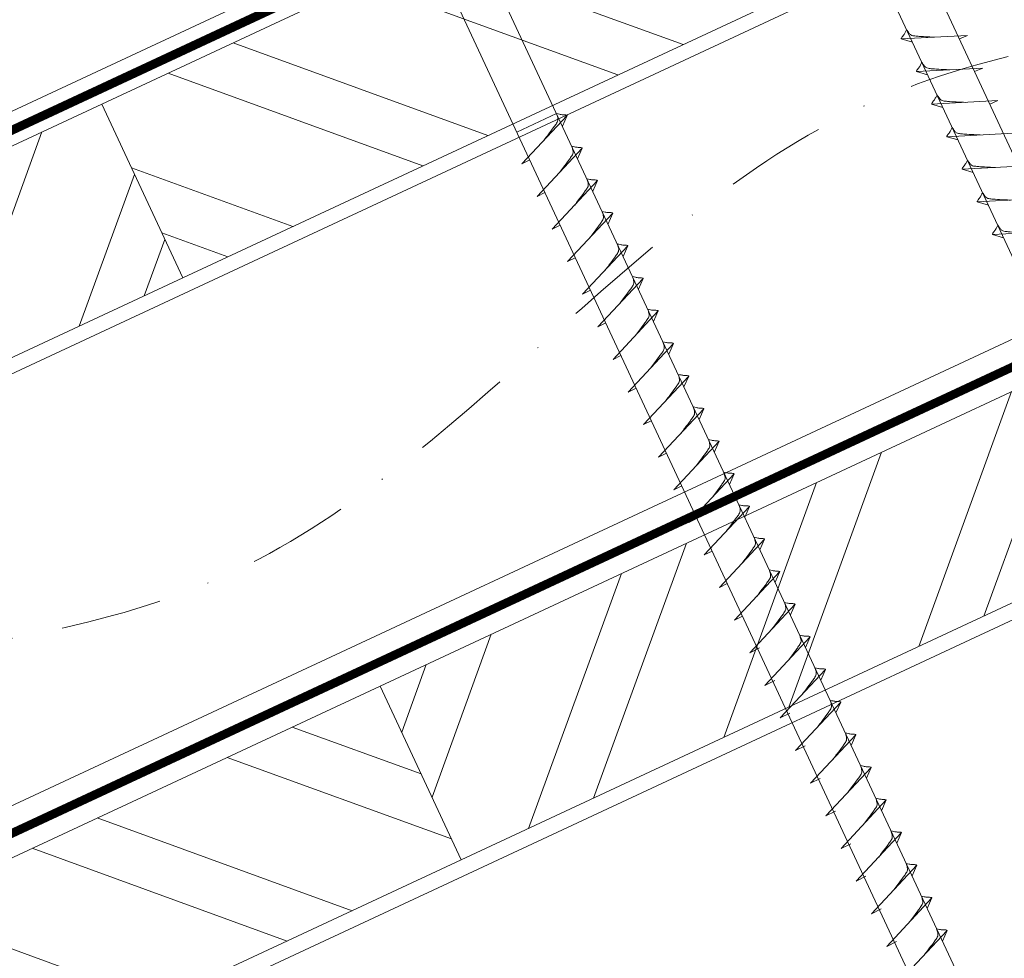
# Model space of a CAD drawing. Units: millimetres. Extents: x -19674 to 48855, y -21845 to -17013.
# Drawn here: x 43799 to 43922, y -21303 to -21185 of the extents above; entities that cross this region are included whole.
import ezdxf

# ---------------------------------------------------------------- set-up
doc = ezdxf.new("R2010")
doc.units = ezdxf.units.MM
doc.linetypes.add('STRICHPUNKT', pattern=[25.4, 12.7, -6.35, 0, -6.35])
doc.linetypes.add('Trennlage', pattern=[30, 12, -18])
for name, color, linetype, lineweight, true_color in [('02_Nägel', 7, 'Continuous', 15, 0xff7f7f), ('04_Trennlage', 7, 'Continuous', 25, 0x505f69), ('04_Trennlage_Linie', 7, 'Continuous', 0, 0x505f69), ('04_Unterdach', 7, 'Continuous', 25, 0x505f69), ('04_Unterdach_Linie', 7, 'Continuous', 0, 0x505f69), ('06_Holz', 7, 'Continuous', 15, 0x8296a0), ('06_Holzschfraffur', 7, 'Continuous', 13, 0xdce6eb), ('09_Luft', 7, 'Continuous', 5, 0x8296a0), ('PREFA ROT 1 - dunkel', 7, 'Continuous', 15, 0xe2001a)]:
    doc.layers.add(name, color=color, linetype=linetype, lineweight=lineweight, true_color=true_color)

msp = doc.modelspace()

# ---------------------------------------------------------------- hatches: boundary and pattern name
at = {"layer": '06_Holzschfraffur'}
h = msp.add_hatch(dxfattribs=at)
h.set_pattern_fill('ANSI32', color=256, scale=2, angle=295, style=0)
h.set_pattern_definition([(340, (36454.027, -24323.574), (6.515484, 17.901144), []), (340, (36457.823, -24331.713), (6.515484, 17.901144), [])])
h.paths.add_polyline_path([(43808.791, -21195.898), (43818.934, -21217.649), (43968.475, -21147.917), (43958.332, -21126.166)])
h = msp.add_hatch(dxfattribs=at)
h.set_pattern_fill('ANSI32', color=256, scale=2, angle=25, style=0)
h.set_pattern_definition([(70, (36454.027, -24323.574), (-17.901144, 6.515484), []), (70, (36462.166, -24319.779), (-17.901144, 6.515484), [])])
h.paths.add_polyline_path([(43818.934, -21217.649), (43808.791, -21195.898), (43659.251, -21265.63), (43669.393, -21287.381)])
h = msp.add_hatch(dxfattribs=at)
h.set_pattern_fill('ANSI32', color=256, scale=2, angle=25, style=0)
h.set_pattern_definition([(70, (36339.352, -24466.131), (-17.901144, 6.515484), []), (70, (36347.491, -24462.336), (-17.901144, 6.515484), [])])
h.paths.add_polyline_path([(44003.341, -21220.742), (43993.198, -21198.991), (43843.657, -21268.723), (43853.8, -21290.474)])
h = msp.add_hatch(dxfattribs=at)
h.set_pattern_fill('ANSI32', color=256, scale=2, angle=295, style=0)
h.set_pattern_definition([(340, (36339.352, -24466.131), (6.515484, 17.901144), []), (340, (36343.148, -24474.27), (6.515484, 17.901144), [])])
h.paths.add_polyline_path([(43694.116, -21338.455), (43704.259, -21360.206), (43853.8, -21290.474), (43843.657, -21268.723)])

# ---------------------------------------------------------------- linework, layer by layer
at = {"layer": '02_Nägel'}
for p, q in [((43917.156, -21187.302, 24.76), (43908.866, -21187.743, 24.76)), ((43908.866, -21187.743, 24.76), (43910.27, -21188.151, 24.76)), ((43917.156, -21187.302, 24.76), (43916.147, -21187.741, 24.76)), ((43919.058, -21191.381, 24.76), (43910.768, -21191.822, 24.76)), ((43910.768, -21191.822, 24.76), (43912.172, -21192.23, 24.76)), ((43919.058, -21191.381, 24.76), (43918.049, -21191.819, 24.76)), ((43920.96, -21195.459, 24.76), (43912.669, -21195.9, 24.76)), ((43920.96, -21195.459, 24.76), (43919.951, -21195.898, 24.76)), ((43912.669, -21195.9, 24.76), (43914.073, -21196.308, 24.76)), ((43865.732, -21197.092, 24.76), (43860.747, -21199.416, 24.76)), ((43861.382, -21203.38, 24.76), (43867.048, -21197.313, 24.76)), ((43867.048, -21197.313, 24.76), (43866.458, -21198.65, 24.76)), ((43922.862, -21199.538, 24.76), (43914.571, -21199.978, 24.76)), ((43914.571, -21199.978, 24.76), (43915.975, -21200.386, 24.76)), ((43863.283, -21207.459, 24.76), (43868.95, -21201.391, 24.76)), ((43868.95, -21201.391, 24.76), (43868.36, -21202.729, 24.76)), ((43861.382, -21203.38, 24.76), (43862.366, -21202.889, 24.76)), ((43924.763, -21203.616, 24.76), (43916.473, -21204.057, 24.76)), ((43916.473, -21204.057, 24.76), (43917.877, -21204.465, 24.76)), ((43865.185, -21211.537, 24.76), (43870.852, -21205.469, 24.76)), ((43870.852, -21205.469, 24.76), (43870.262, -21206.807, 24.76)), ((43863.283, -21207.459, 24.76), (43864.268, -21206.967, 24.76)), ((43926.665, -21207.694, 24.76), (43918.375, -21208.135, 24.76)), ((43918.375, -21208.135, 24.76), (43919.779, -21208.543, 24.76)), ((43867.087, -21215.615, 24.76), (43872.754, -21209.548, 24.76)), ((43872.754, -21209.548, 24.76), (43872.164, -21210.886, 24.76)), ((43865.185, -21211.537, 24.76), (43866.17, -21211.046, 24.76)), ((43928.567, -21211.773, 24.76), (43920.276, -21212.213, 24.76)), ((43920.276, -21212.213, 24.76), (43921.68, -21212.622, 24.76)), ((43868.989, -21219.694, 24.76), (43874.655, -21213.626, 24.76)), ((43874.655, -21213.626, 24.76), (43874.065, -21214.964, 24.76)), ((43867.087, -21215.615, 24.76), (43868.071, -21215.124, 24.76)), ((43870.89, -21223.772, 24.76), (43876.557, -21217.705, 24.76)), ((43876.557, -21217.705, 24.76), (43875.967, -21219.042, 24.76)), ((43868.989, -21219.694, 24.76), (43869.973, -21219.202, 24.76)), ((43872.792, -21227.851, 24.76), (43878.459, -21221.783, 24.76)), ((43878.459, -21221.783, 24.76), (43877.869, -21223.121, 24.76)), ((43870.89, -21223.772, 24.76), (43871.875, -21223.281, 24.76)), ((43874.694, -21231.929, 24.76), (43880.361, -21225.861, 24.76)), ((43880.361, -21225.861, 24.76), (43879.771, -21227.199, 24.76)), ((43872.792, -21227.851, 24.76), (43873.777, -21227.359, 24.76)), ((43876.596, -21236.007, 24.76), (43882.262, -21229.94, 24.76)), ((43882.262, -21229.94, 24.76), (43881.673, -21231.278, 24.76)), ((43874.694, -21231.929, 24.76), (43875.679, -21231.437, 24.76)), ((43878.498, -21240.086, 24.76), (43884.164, -21234.018, 24.76)), ((43884.164, -21234.018, 24.76), (43883.574, -21235.356, 24.76)), ((43876.596, -21236.007, 24.76), (43877.58, -21235.516, 24.76)), ((43880.399, -21244.164, 24.76), (43886.066, -21238.096, 24.76)), ((43886.066, -21238.096, 24.76), (43885.476, -21239.434, 24.76)), ((43878.498, -21240.086, 24.76), (43879.482, -21239.594, 24.76)), ((43882.301, -21248.242, 24.76), (43887.968, -21242.175, 24.76)), ((43887.968, -21242.175, 24.76), (43887.378, -21243.513, 24.76)), ((43880.399, -21244.164, 24.76), (43881.384, -21243.673, 24.76)), ((43884.203, -21252.321, 24.76), (43889.87, -21246.253, 24.76)), ((43889.87, -21246.253, 24.76), (43889.28, -21247.591, 24.76)), ((43882.301, -21248.242, 24.76), (43883.286, -21247.751, 24.76)), ((43886.105, -21256.399, 24.76), (43891.771, -21250.332, 24.76)), ((43891.771, -21250.332, 24.76), (43891.182, -21251.669, 24.76)), ((43884.203, -21252.321, 24.76), (43885.188, -21251.829, 24.76)), ((43888.007, -21260.478, 24.76), (43893.673, -21254.41, 24.76)), ((43893.673, -21254.41, 24.76), (43893.083, -21255.748, 24.76)), ((43886.105, -21256.399, 24.76), (43887.089, -21255.908, 24.76)), ((43889.908, -21264.556, 24.76), (43895.575, -21258.488, 24.76)), ((43895.575, -21258.488, 24.76), (43894.985, -21259.826, 24.76)), ((43888.007, -21260.478, 24.76), (43888.991, -21259.986, 24.76)), ((43891.812, -21268.639, 24.76), (43897.479, -21262.572, 24.76)), ((43897.479, -21262.572, 24.76), (43896.889, -21263.91, 24.76)), ((43889.908, -21264.556, 24.76), (43891.121, -21263.958, 24.76)), ((43893.716, -21272.723, 24.76), (43899.383, -21266.655, 24.76)), ((43899.383, -21266.655, 24.76), (43898.793, -21267.993, 24.76)), ((43891.812, -21268.639, 24.76), (43893.025, -21268.042, 24.76)), ((43895.621, -21276.806, 24.76), (43901.287, -21270.738, 24.76)), ((43901.287, -21270.738, 24.76), (43900.697, -21272.076, 24.76)), ((43893.716, -21272.723, 24.76), (43894.929, -21272.125, 24.76)), ((43897.525, -21280.889, 24.76), (43903.191, -21274.822, 24.76)), ((43903.191, -21274.822, 24.76), (43902.601, -21276.16, 24.76)), ((43895.621, -21276.806, 24.76), (43896.833, -21276.208, 24.76)), ((43899.429, -21284.973, 24.76), (43905.095, -21278.905, 24.76)), ((43905.095, -21278.905, 24.76), (43904.506, -21280.243, 24.76)), ((43897.525, -21280.889, 24.76), (43898.737, -21280.292, 24.76)), ((43901.333, -21289.056, 24.76), (43906.999, -21282.988, 24.76)), ((43906.999, -21282.988, 24.76), (43906.41, -21284.326, 24.76)), ((43899.429, -21284.973, 24.76), (43900.641, -21284.375, 24.76)), ((43903.237, -21293.139, 24.76), (43908.904, -21287.072, 24.76)), ((43908.904, -21287.072, 24.76), (43908.314, -21288.41, 24.76)), ((43901.333, -21289.056, 24.76), (43902.545, -21288.458, 24.76)), ((43905.141, -21297.223, 24.76), (43910.808, -21291.155, 24.76)), ((43910.808, -21291.155, 24.76), (43910.218, -21292.493, 24.76)), ((43903.237, -21293.139, 24.76), (43904.449, -21292.542, 24.76)), ((43907.045, -21301.306, 24.76), (43912.712, -21295.238, 24.76)), ((43912.712, -21295.238, 24.76), (43912.122, -21296.576, 24.76)), ((43905.141, -21297.223, 24.76), (43906.353, -21296.625, 24.76)), ((43908.949, -21305.389, 24.76), (43914.616, -21299.322, 24.76)), ((43914.616, -21299.322, 24.76), (43914.026, -21300.659, 24.76)), ((43907.045, -21301.306, 24.76), (43908.257, -21300.708, 24.76))]:
    msp.add_line(p, q, dxfattribs=at)
at = {"layer": '02_Nägel', "elevation": 24.76}
for points in [[(43888.662, -21147.138), (43891.969, -21148.906), (43977.761, -21332.886), (43984.479, -21340.787), (43982.746, -21330.562), (43896.954, -21146.582), (43897.725, -21142.912)], [(43843.67, -21168.118), (43846.977, -21169.886), (43932.768, -21353.867), (43939.487, -21361.768), (43937.753, -21351.542), (43851.962, -21167.562), (43852.733, -21163.892)]]:
    msp.add_lwpolyline(points, dxfattribs=at)
at = {"layer": '02_Nägel'}
for points, knots in [([(43908.866, -21187.743, 24.76), (43908.872, -21187.716, 24.76), (43908.91, -21187.539, 24.76), (43909.165, -21187.305, 24.76), (43909.368, -21186.94, 24.76), (43909.488, -21186.701, 24.76), (43909.543, -21186.593, 24.76)], [0, 0, 0, 0, 0.0822026, 0.5393739, 0.9765786, 1.3405073, 1.3405073, 1.3405073, 1.3405073]), ([(43913.045, -21187.521, 24.76), (43912.777, -21187.508, 24.76), (43912.131, -21187.475, 24.76), (43911.304, -21187.437, 24.76), (43910.589, -21187.373, 24.76), (43910.1, -21187.321, 24.76), (43909.787, -21186.967, 24.76), (43909.635, -21186.734, 24.76), (43909.543, -21186.593, 24.76)], [0, 0, 0, 0, 0.8071321, 1.941076, 2.4685481, 2.9946046, 3.3254251, 3.8360041, 3.8360041, 3.8360041, 3.8360041]), ([(43910.768, -21191.822, 24.76), (43910.773, -21191.795, 24.76), (43910.812, -21191.618, 24.76), (43911.067, -21191.383, 24.76), (43911.27, -21191.018, 24.76), (43911.39, -21190.779, 24.76), (43911.445, -21190.671, 24.76)], [0, 0, 0, 0, 0.0822026, 0.5393739, 0.9765786, 1.3405073, 1.3405073, 1.3405073, 1.3405073]), ([(43914.947, -21191.599, 24.76), (43914.679, -21191.586, 24.76), (43914.033, -21191.554, 24.76), (43913.206, -21191.515, 24.76), (43912.491, -21191.452, 24.76), (43912.002, -21191.4, 24.76), (43911.689, -21191.046, 24.76), (43911.537, -21190.812, 24.76), (43911.445, -21190.671, 24.76)], [0, 0, 0, 0, 0.8071321, 1.941076, 2.4685481, 2.9946046, 3.3254251, 3.8360041, 3.8360041, 3.8360041, 3.8360041]), ([(43912.669, -21195.9, 24.76), (43912.675, -21195.873, 24.76), (43912.714, -21195.696, 24.76), (43912.969, -21195.462, 24.76), (43913.171, -21195.096, 24.76), (43913.292, -21194.858, 24.76), (43913.347, -21194.749, 24.76)], [0, 0, 0, 0, 0.0822026, 0.5393739, 0.9765786, 1.3405073, 1.3405073, 1.3405073, 1.3405073]), ([(43916.849, -21195.678, 24.76), (43916.581, -21195.664, 24.76), (43915.935, -21195.632, 24.76), (43915.107, -21195.594, 24.76), (43914.393, -21195.53, 24.76), (43913.904, -21195.478, 24.76), (43913.591, -21195.124, 24.76), (43913.439, -21194.891, 24.76), (43913.347, -21194.749, 24.76)], [0, 0, 0, 0, 0.8071321, 1.941076, 2.4685481, 2.9946046, 3.3254251, 3.8360041, 3.8360041, 3.8360041, 3.8360041]), ([(43914.571, -21199.978, 24.76), (43914.577, -21199.951, 24.76), (43914.616, -21199.775, 24.76), (43914.871, -21199.54, 24.76), (43915.073, -21199.175, 24.76), (43915.194, -21198.936, 24.76), (43915.248, -21198.828, 24.76)], [0, 0, 0, 0, 0.0822026, 0.5393739, 0.9765786, 1.3405073, 1.3405073, 1.3405073, 1.3405073]), ([(43918.751, -21199.756, 24.76), (43918.482, -21199.743, 24.76), (43917.837, -21199.71, 24.76), (43917.009, -21199.672, 24.76), (43916.294, -21199.608, 24.76), (43915.806, -21199.557, 24.76), (43915.493, -21199.202, 24.76), (43915.341, -21198.969, 24.76), (43915.248, -21198.828, 24.76)], [0, 0, 0, 0, 0.8071321, 1.941076, 2.4685481, 2.9946046, 3.3254251, 3.8360041, 3.8360041, 3.8360041, 3.8360041]), ([(43916.473, -21204.057, 24.76), (43916.479, -21204.03, 24.76), (43916.517, -21203.853, 24.76), (43916.772, -21203.618, 24.76), (43916.975, -21203.253, 24.76), (43917.095, -21203.014, 24.76), (43917.15, -21202.906, 24.76)], [0, 0, 0, 0, 0.0822026, 0.5393739, 0.9765786, 1.3405073, 1.3405073, 1.3405073, 1.3405073]), ([(43920.653, -21203.835, 24.76), (43920.384, -21203.821, 24.76), (43919.739, -21203.789, 24.76), (43918.911, -21203.75, 24.76), (43918.196, -21203.687, 24.76), (43917.707, -21203.635, 24.76), (43917.395, -21203.281, 24.76), (43917.242, -21203.048, 24.76), (43917.15, -21202.906, 24.76)], [0, 0, 0, 0, 0.8071321, 1.941076, 2.4685481, 2.9946046, 3.3254251, 3.8360041, 3.8360041, 3.8360041, 3.8360041]), ([(43918.375, -21208.135, 24.76), (43918.381, -21208.108, 24.76), (43918.419, -21207.931, 24.76), (43918.674, -21207.697, 24.76), (43918.877, -21207.331, 24.76), (43918.997, -21207.093, 24.76), (43919.052, -21206.984, 24.76)], [0, 0, 0, 0, 0.0822026, 0.5393739, 0.9765786, 1.3405073, 1.3405073, 1.3405073, 1.3405073]), ([(43922.554, -21207.913, 24.76), (43922.286, -21207.899, 24.76), (43921.64, -21207.867, 24.76), (43920.813, -21207.829, 24.76), (43920.098, -21207.765, 24.76), (43919.609, -21207.713, 24.76), (43919.296, -21207.359, 24.76), (43919.144, -21207.126, 24.76), (43919.052, -21206.984, 24.76)], [0, 0, 0, 0, 0.8071321, 1.941076, 2.4685481, 2.9946046, 3.3254251, 3.8360041, 3.8360041, 3.8360041, 3.8360041]), ([(43920.276, -21212.213, 24.76), (43920.282, -21212.187, 24.76), (43920.321, -21212.01, 24.76), (43920.576, -21211.775, 24.76), (43920.779, -21211.41, 24.76), (43920.899, -21211.171, 24.76), (43920.954, -21211.063, 24.76)], [0, 0, 0, 0, 0.0822026, 0.5393739, 0.9765786, 1.3405073, 1.3405073, 1.3405073, 1.3405073]), ([(43924.456, -21211.991, 24.76), (43924.188, -21211.978, 24.76), (43923.542, -21211.946, 24.76), (43922.715, -21211.907, 24.76), (43922, -21211.843, 24.76), (43921.511, -21211.792, 24.76), (43921.198, -21211.438, 24.76), (43921.046, -21211.204, 24.76), (43920.954, -21211.063, 24.76)], [0, 0, 0, 0, 0.8071321, 1.941076, 2.4685481, 2.9946046, 3.3254251, 3.8360041, 3.8360041, 3.8360041, 3.8360041])]:
    msp.add_open_spline(points, degree=3, knots=knots, dxfattribs=at)
at = {"layer": '02_Nägel', "ltscale": 5}
for points in [[(43864.191, -21200.372, 24.76), (43864.679, -21199.728, 24.76), (43865.358, -21198.82, 24.76), (43865.66, -21198.388, 24.76), (43865.89, -21197.915, 24.76), (43865.865, -21197.585, 24.76), (43865.732, -21197.092, 24.76)], [(43867.048, -21197.313, 24.76), (43866.974, -21197.277, 24.76), (43866.519, -21197.236, 24.76), (43866.086, -21197.173, 24.76), (43865.732, -21197.092, 24.76)], [(43866.093, -21204.45, 24.76), (43866.581, -21203.807, 24.76), (43867.259, -21202.898, 24.76), (43867.562, -21202.466, 24.76), (43867.792, -21201.993, 24.76), (43867.767, -21201.663, 24.76), (43867.633, -21201.17, 24.76)], [(43868.95, -21201.391, 24.76), (43868.876, -21201.355, 24.76), (43868.421, -21201.314, 24.76), (43867.988, -21201.251, 24.76), (43867.633, -21201.17, 24.76)], [(43867.995, -21208.528, 24.76), (43868.483, -21207.885, 24.76), (43869.161, -21206.977, 24.76), (43869.464, -21206.545, 24.76), (43869.693, -21206.071, 24.76), (43869.668, -21205.741, 24.76), (43869.535, -21205.249, 24.76)], [(43870.852, -21205.469, 24.76), (43870.778, -21205.434, 24.76), (43870.322, -21205.393, 24.76), (43869.89, -21205.33, 24.76), (43869.535, -21205.249, 24.76)], [(43869.897, -21212.607, 24.76), (43870.384, -21211.964, 24.76), (43871.063, -21211.055, 24.76), (43871.365, -21210.623, 24.76), (43871.595, -21210.15, 24.76), (43871.57, -21209.82, 24.76), (43871.437, -21209.327, 24.76)], [(43872.754, -21209.548, 24.76), (43872.68, -21209.512, 24.76), (43872.224, -21209.471, 24.76), (43871.792, -21209.408, 24.76), (43871.437, -21209.327, 24.76)], [(43871.799, -21216.685, 24.76), (43872.286, -21216.042, 24.76), (43872.965, -21215.133, 24.76), (43873.267, -21214.701, 24.76), (43873.497, -21214.228, 24.76), (43873.472, -21213.898, 24.76), (43873.339, -21213.405, 24.76)], [(43874.655, -21213.626, 24.76), (43874.581, -21213.59, 24.76), (43874.126, -21213.549, 24.76), (43873.693, -21213.486, 24.76), (43873.339, -21213.405, 24.76)], [(43873.7, -21220.764, 24.76), (43874.188, -21220.12, 24.76), (43874.867, -21219.212, 24.76), (43875.169, -21218.78, 24.76), (43875.399, -21218.306, 24.76), (43875.374, -21217.977, 24.76), (43875.24, -21217.484, 24.76)], [(43876.557, -21217.705, 24.76), (43876.483, -21217.669, 24.76), (43876.028, -21217.628, 24.76), (43875.595, -21217.565, 24.76), (43875.24, -21217.484, 24.76)], [(43875.602, -21224.842, 24.76), (43876.09, -21224.199, 24.76), (43876.768, -21223.29, 24.76), (43877.071, -21222.858, 24.76), (43877.3, -21222.385, 24.76), (43877.276, -21222.055, 24.76), (43877.142, -21221.562, 24.76)], [(43878.459, -21221.783, 24.76), (43878.385, -21221.747, 24.76), (43877.93, -21221.706, 24.76), (43877.497, -21221.643, 24.76), (43877.142, -21221.562, 24.76)], [(43877.504, -21228.92, 24.76), (43877.991, -21228.277, 24.76), (43878.67, -21227.369, 24.76), (43878.973, -21226.937, 24.76), (43879.202, -21226.463, 24.76), (43879.177, -21226.133, 24.76), (43879.044, -21225.64, 24.76)], [(43880.361, -21225.861, 24.76), (43880.287, -21225.825, 24.76), (43879.831, -21225.784, 24.76), (43879.399, -21225.722, 24.76), (43879.044, -21225.64, 24.76)], [(43879.406, -21232.999, 24.76), (43879.893, -21232.355, 24.76), (43880.572, -21231.447, 24.76), (43880.874, -21231.015, 24.76), (43881.104, -21230.542, 24.76), (43881.079, -21230.212, 24.76), (43880.946, -21229.719, 24.76)], [(43882.262, -21229.94, 24.76), (43882.189, -21229.904, 24.76), (43881.733, -21229.863, 24.76), (43881.301, -21229.8, 24.76), (43880.946, -21229.719, 24.76)], [(43881.307, -21237.077, 24.76), (43881.795, -21236.434, 24.76), (43882.474, -21235.525, 24.76), (43882.776, -21235.093, 24.76), (43883.006, -21234.62, 24.76), (43882.981, -21234.29, 24.76), (43882.848, -21233.797, 24.76)], [(43884.164, -21234.018, 24.76), (43884.09, -21233.982, 24.76), (43883.635, -21233.941, 24.76), (43883.202, -21233.878, 24.76), (43882.848, -21233.797, 24.76)], [(43883.209, -21241.155, 24.76), (43883.697, -21240.512, 24.76), (43884.375, -21239.604, 24.76), (43884.678, -21239.172, 24.76), (43884.908, -21238.698, 24.76), (43884.883, -21238.368, 24.76), (43884.749, -21237.876, 24.76)], [(43886.066, -21238.096, 24.76), (43885.992, -21238.061, 24.76), (43885.537, -21238.02, 24.76), (43885.104, -21237.957, 24.76), (43884.749, -21237.876, 24.76)], [(43885.111, -21245.234, 24.76), (43885.599, -21244.591, 24.76), (43886.277, -21243.682, 24.76), (43886.58, -21243.25, 24.76), (43886.809, -21242.777, 24.76), (43886.784, -21242.447, 24.76), (43886.651, -21241.954, 24.76)], [(43887.968, -21242.175, 24.76), (43887.894, -21242.139, 24.76), (43887.439, -21242.098, 24.76), (43887.006, -21242.035, 24.76), (43886.651, -21241.954, 24.76)], [(43887.013, -21249.312, 24.76), (43887.5, -21248.669, 24.76), (43888.179, -21247.761, 24.76), (43888.482, -21247.328, 24.76), (43888.711, -21246.855, 24.76), (43888.686, -21246.525, 24.76), (43888.553, -21246.032, 24.76)], [(43888.915, -21253.391, 24.76), (43889.402, -21252.747, 24.76), (43890.081, -21251.839, 24.76), (43890.383, -21251.407, 24.76), (43890.613, -21250.934, 24.76), (43890.588, -21250.604, 24.76), (43890.455, -21250.111, 24.76)], [(43890.816, -21257.469, 24.76), (43891.304, -21256.826, 24.76), (43891.983, -21255.917, 24.76), (43892.285, -21255.485, 24.76), (43892.515, -21255.012, 24.76), (43892.49, -21254.682, 24.76), (43892.356, -21254.189, 24.76)]]:
    msp.add_spline(points, degree=3, dxfattribs=at)
at = {"layer": '02_Nägel'}
for points in [[(43889.87, -21246.253, 24.76), (43889.796, -21246.217, 24.76), (43889.34, -21246.176, 24.76), (43888.908, -21246.114, 24.76), (43888.553, -21246.032, 24.76)], [(43891.771, -21250.332, 24.76), (43891.697, -21250.296, 24.76), (43891.242, -21250.255, 24.76), (43890.809, -21250.192, 24.76), (43890.455, -21250.111, 24.76)], [(43893.673, -21254.41, 24.76), (43893.599, -21254.374, 24.76), (43893.144, -21254.333, 24.76), (43892.711, -21254.27, 24.76), (43892.356, -21254.189, 24.76)], [(43892.718, -21261.547, 24.76), (43893.206, -21260.904, 24.76), (43893.884, -21259.996, 24.76), (43894.187, -21259.564, 24.76), (43894.416, -21259.09, 24.76), (43894.392, -21258.76, 24.76), (43894.258, -21258.268, 24.76)], [(43895.575, -21258.488, 24.76), (43895.501, -21258.453, 24.76), (43895.046, -21258.412, 24.76), (43894.613, -21258.349, 24.76), (43894.258, -21258.268, 24.76)], [(43894.622, -21265.631, 24.76), (43895.11, -21264.987, 24.76), (43895.788, -21264.079, 24.76), (43896.091, -21263.647, 24.76), (43896.321, -21263.174, 24.76), (43896.296, -21262.844, 24.76), (43896.162, -21262.351, 24.76)], [(43897.479, -21262.572, 24.76), (43897.405, -21262.536, 24.76), (43896.95, -21262.495, 24.76), (43896.517, -21262.432, 24.76), (43896.162, -21262.351, 24.76)], [(43896.526, -21269.714, 24.76), (43897.014, -21269.071, 24.76), (43897.693, -21268.162, 24.76), (43897.995, -21267.73, 24.76), (43898.225, -21267.257, 24.76), (43898.2, -21266.927, 24.76), (43898.066, -21266.434, 24.76)], [(43899.383, -21266.655, 24.76), (43899.309, -21266.619, 24.76), (43898.854, -21266.578, 24.76), (43898.421, -21266.515, 24.76), (43898.066, -21266.434, 24.76)], [(43898.43, -21273.797, 24.76), (43898.918, -21273.154, 24.76), (43899.597, -21272.246, 24.76), (43899.899, -21271.814, 24.76), (43900.129, -21271.34, 24.76), (43900.104, -21271.01, 24.76), (43899.97, -21270.518, 24.76)], [(43901.287, -21270.738, 24.76), (43901.213, -21270.702, 24.76), (43900.758, -21270.662, 24.76), (43900.325, -21270.599, 24.76), (43899.97, -21270.518, 24.76)], [(43900.334, -21277.881, 24.76), (43900.822, -21277.237, 24.76), (43901.501, -21276.329, 24.76), (43901.803, -21275.897, 24.76), (43902.033, -21275.424, 24.76), (43902.008, -21275.094, 24.76), (43901.875, -21274.601, 24.76)], [(43903.191, -21274.822, 24.76), (43903.117, -21274.786, 24.76), (43902.662, -21274.745, 24.76), (43902.229, -21274.682, 24.76), (43901.875, -21274.601, 24.76)], [(43902.239, -21281.964, 24.76), (43902.726, -21281.321, 24.76), (43903.405, -21280.412, 24.76), (43903.707, -21279.98, 24.76), (43903.937, -21279.507, 24.76), (43903.912, -21279.177, 24.76), (43903.779, -21278.684, 24.76)], [(43905.095, -21278.905, 24.76), (43905.021, -21278.869, 24.76), (43904.566, -21278.828, 24.76), (43904.133, -21278.765, 24.76), (43903.779, -21278.684, 24.76)], [(43904.143, -21286.047, 24.76), (43904.63, -21285.404, 24.76), (43905.309, -21284.496, 24.76), (43905.611, -21284.064, 24.76), (43905.841, -21283.59, 24.76), (43905.816, -21283.26, 24.76), (43905.683, -21282.767, 24.76)], [(43906.999, -21282.988, 24.76), (43906.926, -21282.952, 24.76), (43906.47, -21282.912, 24.76), (43906.038, -21282.849, 24.76), (43905.683, -21282.767, 24.76)], [(43906.047, -21290.131, 24.76), (43906.534, -21289.487, 24.76), (43907.213, -21288.579, 24.76), (43907.515, -21288.147, 24.76), (43907.745, -21287.674, 24.76), (43907.72, -21287.344, 24.76), (43907.587, -21286.851, 24.76)], [(43908.904, -21287.072, 24.76), (43908.83, -21287.036, 24.76), (43908.374, -21286.995, 24.76), (43907.942, -21286.932, 24.76), (43907.587, -21286.851, 24.76)], [(43907.951, -21294.214, 24.76), (43908.438, -21293.571, 24.76), (43909.117, -21292.662, 24.76), (43909.42, -21292.23, 24.76), (43909.649, -21291.757, 24.76), (43909.624, -21291.427, 24.76), (43909.491, -21290.934, 24.76)], [(43910.808, -21291.155, 24.76), (43910.734, -21291.119, 24.76), (43910.278, -21291.078, 24.76), (43909.846, -21291.015, 24.76), (43909.491, -21290.934, 24.76)], [(43909.855, -21298.297, 24.76), (43910.343, -21297.654, 24.76), (43911.021, -21296.746, 24.76), (43911.324, -21296.314, 24.76), (43911.553, -21295.84, 24.76), (43911.528, -21295.51, 24.76), (43911.395, -21295.017, 24.76)], [(43912.712, -21295.238, 24.76), (43912.638, -21295.202, 24.76), (43912.182, -21295.162, 24.76), (43911.75, -21295.099, 24.76), (43911.395, -21295.017, 24.76)], [(43911.759, -21302.381, 24.76), (43912.247, -21301.737, 24.76), (43912.925, -21300.829, 24.76), (43913.228, -21300.397, 24.76), (43913.457, -21299.924, 24.76), (43913.432, -21299.594, 24.76), (43913.299, -21299.101, 24.76)], [(43914.616, -21299.322, 24.76), (43914.542, -21299.286, 24.76), (43914.087, -21299.245, 24.76), (43913.654, -21299.182, 24.76), (43913.299, -21299.101, 24.76)]]:
    msp.add_spline(points, degree=3, dxfattribs=at)
at = {"layer": '04_Trennlage', "linetype": 'Trennlage', "ltscale": 0.5, "const_width": 1, "flags": 128}
msp.add_lwpolyline([(43466.952, -21353.233), (44042.968, -21084.752)], dxfattribs=at)
at = {"layer": '04_Trennlage_Linie', "ltscale": 5, "flags": 128}
for points in [[(43466.88, -21352.715), (44042.968, -21084.2)], [(43467.025, -21353.75), (44042.968, -21085.303)]]:
    msp.add_lwpolyline(points, dxfattribs=at)
at = {"layer": '04_Unterdach', "linetype": 'Trennlage', "ltscale": 0.5, "const_width": 1, "flags": 128}
msp.add_lwpolyline([(43466.88, -21441.274), (44042.968, -21172.755)], dxfattribs=at)
at = {"layer": '04_Unterdach_Linie', "ltscale": 5, "flags": 128}
for points in [[(43466.88, -21440.722), (44042.968, -21172.203)], [(43466.88, -21441.826), (44042.968, -21173.306)]]:
    msp.add_lwpolyline(points, dxfattribs=at)
at = {"layer": '06_Holz'}
for points in [[(43466.88, -21383.821), (44042.968, -21115.187)], [(44042.968, -21169.239), (43466.88, -21437.873)], [(43466.88, -21473.057), (44042.968, -21204.422)]]:
    msp.add_lwpolyline(points, dxfattribs=at)
for points in [[(43818.934, -21217.649), (43968.475, -21147.917), (43958.332, -21126.166), (43808.791, -21195.898)], [(43669.393, -21287.381), (43818.934, -21217.649), (43808.791, -21195.898), (43659.251, -21265.63)], [(43853.8, -21290.474), (44003.341, -21220.742), (43993.198, -21198.991), (43843.657, -21268.723)], [(43704.259, -21360.206), (43853.8, -21290.474), (43843.657, -21268.723), (43694.116, -21338.455)]]:
    msp.add_lwpolyline(points, close=True, dxfattribs=at)
at = {"layer": '09_Luft', "linetype": 'STRICHPUNKT'}
msp.add_open_spline([(43466.88, -21421.303), (43469.896, -21419.927), (43472.912, -21418.551), (43475.928, -21417.175), (43475.931, -21417.173), (43475.935, -21417.172), (43475.938, -21417.17), (43476.197, -21417.052), (43505.393, -21403.541), (43547.301, -21340.906), (43659.542, -21354.704), (43720.629, -21259.185), (43832.92, -21272.694), (43895.589, -21178.561), (43991.149, -21188.828), (44029.213, -21152.417), (44042.968, -21140.099)], degree=3, knots=[902.6972315, 902.6972315, 902.6972315, 902.6972315, 912.8352104, 912.8352104, 912.8352104, 912.8471286, 912.8471286, 912.8471286, 913.7180486, 1011.2327965, 1110.1037053, 1207.3538106, 1305.4718943, 1404.2622454, 1502.8888872, 1557.0171497, 1557.0171497, 1557.0171497, 1557.0171497], dxfattribs=at)
at = {"layer": 'PREFA ROT 1 - dunkel'}
msp.add_lwpolyline([(43924.192, -21137.728), (43627.173, -21276.23, -0.0312579), (43626.592, -21276.458), (43547.11, -21299.875)], format="xyb", dxfattribs=at)

doc.saveas('drawing.dxf')
